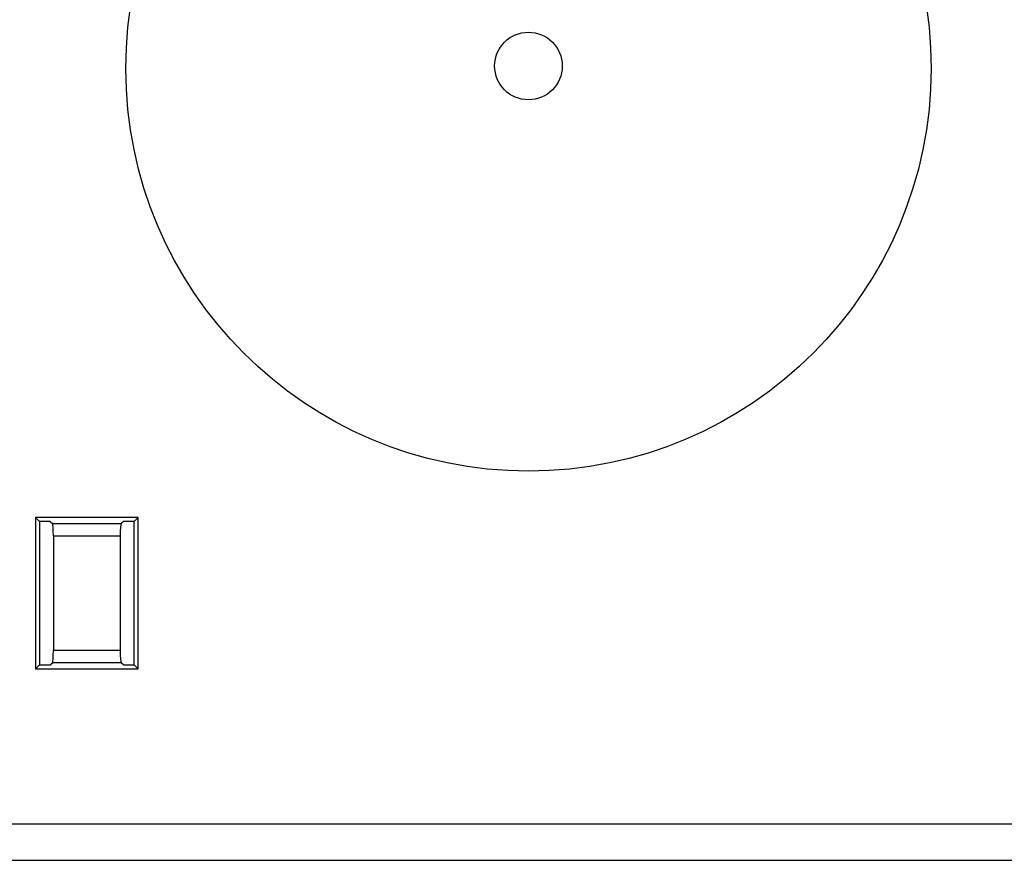
# Model space of a CAD drawing. Units: millimetres. Extents: x -173 to 52, y -22 to 35.
# Drawn here: x -96 to -88, y -14 to -8 of the extents above; entities that cross this region are included whole.
import ezdxf

# ---------------------------------------------------------------- set-up
doc = ezdxf.new("R2010")
doc.units = ezdxf.units.MM
doc.header["$LTSCALE"] = 16.335
for name, color, linetype in [('ASSI', 7, 'CONTINUOUS'), ('DRAFT', 7, 'CONTINUOUS'), ('RACCORDO', 7, 'CONTINUOUS')]:
    doc.layers.add(name, color=color, linetype=linetype)

msp = doc.modelspace()

# ---------------------------------------------------------------- linework, layer by layer
at = {"layer": 'ASSI', "color": 7, "linetype": 'CONTINUOUS'}
for centre, radius in [((-92.1371, -8), 3.3), ((-92.1371, -7.98), 0.2771)]:
    msp.add_circle(centre, radius, dxfattribs=at)
at = {"layer": 'DRAFT', "color": 7, "linetype": 'CONTINUOUS'}
for p, q in [((-95.3371, -11.68), (-96.1771, -11.68)), ((-96.1771, -11.68), (-96.1456, -11.7115)), ((-96.1771, -11.68), (-96.1771, -12.92)), ((-95.3371, -11.68), (-95.3686, -11.7115)), ((-95.3371, -12.92), (-95.3371, -11.68)), ((-96.0571, -11.7115), (-96.1456, -11.7115)), ((-96.1456, -11.7115), (-96.1456, -12.8885)), ((-95.3686, -11.7115), (-95.4571, -11.7115)), ((-95.3686, -12.8885), (-95.3686, -11.7115)), ((-96.1771, -12.92), (-96.1456, -12.8885)), ((-96.1456, -12.8885), (-96.0571, -12.8885)), ((-95.4571, -12.8885), (-95.3686, -12.8885)), ((-95.3371, -12.92), (-95.3686, -12.8885)), ((-96.1771, -12.92), (-95.3371, -12.92))]:
    msp.add_line(p, q, dxfattribs=at)
at = {"layer": 'RACCORDO', "color": 7, "linetype": 'CONTINUOUS'}
for p, q in [((-96.0571, -11.7115), (-96.0388, -11.7298)), ((-95.4571, -11.7115), (-95.4753, -11.7298)), ((-96.0308, -11.8294), (-96.0308, -12.7706)), ((-95.4833, -11.8294), (-95.4833, -12.7706)), ((-96.0571, -12.8885), (-96.0388, -12.8702)), ((-95.4571, -12.8885), (-95.4753, -12.8702))]:
    msp.add_line(p, q, dxfattribs=at)
at = {"layer": 'RACCORDO', "color": 250, "linetype": 'CONTINUOUS'}
for p, q in [((-96.0388, -11.7298), (-95.4753, -11.7298)), ((-96.0308, -11.8294), (-95.4833, -11.8294)), ((-95.4833, -12.7706), (-96.0308, -12.7706)), ((-95.4753, -12.8702), (-96.0388, -12.8702)), ((-118.3694, -14.1893), (-83.0477, -14.1893)), ((-155.6298, -14.4892), (-83.0469, -14.4892))]:
    msp.add_line(p, q, dxfattribs=at)
at = {"layer": 'RACCORDO', "color": 7, "linetype": 'CONTINUOUS'}
for centre, start_param, end_param in [((-96.0396, -11.8294), -1.570796, -0.087266), ((-95.4746, -11.8294), 0.087266, 1.570796), ((-96.0396, -12.7706), -3.054326, -1.570796), ((-95.4746, -12.7706), -4.712389, -3.228859)]:
    msp.add_ellipse(centre, major_axis=(0, 0.1), ratio=0.087489, start_param=start_param, end_param=end_param, dxfattribs=at)

doc.saveas('drawing.dxf')
